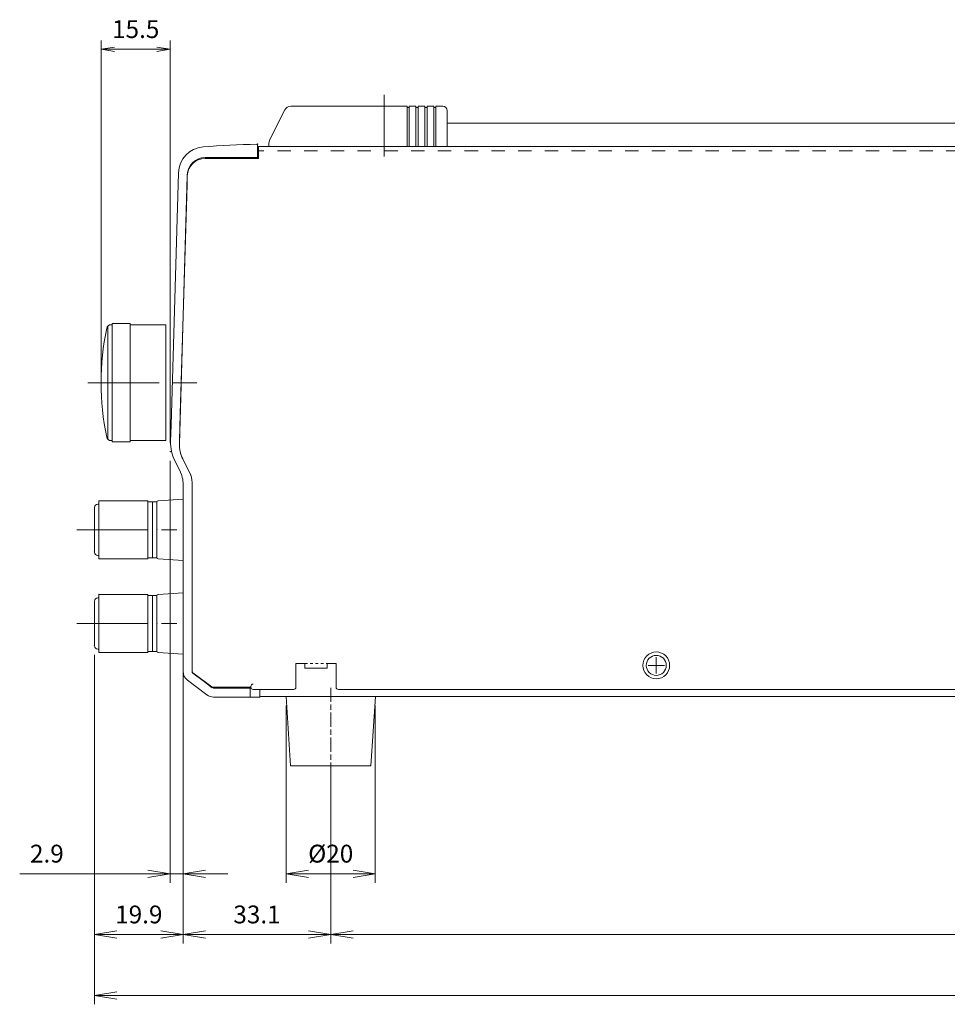
# Model space of a CAD drawing. Units: millimetres. Extents: x 0 to 589, y 4 to 406.
# Drawn here: x 188 to 292, y 151 to 261 of the extents above; entities that cross this region are included whole.
import ezdxf

# ---------------------------------------------------------------- set-up
doc = ezdxf.new("R2010")
doc.units = ezdxf.units.MM
for name, pattern in [('2中心線_短', [14, 8, -1.5, 3, -1.5]), ('3隠れ線', [3, 1.5, -1.5]), ('AM_ISO08W050', [18, 12, -1.5, 3, -1.5])]:
    doc.linetypes.add(name, pattern=pattern)
for name, color, linetype, lineweight in [('1寸法線', 140, 'Continuous', 15), ('AM_7', 4, 'AM_ISO08W050', 25), ('Z80-3062-02-03', 7, 'Continuous', 20)]:
    doc.layers.add(name, color=color, linetype=linetype, lineweight=lineweight)
doc.styles.get("Standard").update_dxf_attribs({"font": 'romans.shx', "bigfont": 'bigfont.shx'})
doc.dimstyles.new('AM_JIS(LW)', dxfattribs={"dimtxt": 2, "dimasz": 2.5, "dimexe": 1, "dimexo": 1, "dimgap": 1, "dimtad": 3, "dimdec": 1, "dimlfac": 3.029453, "dimdsep": 46, "dimtxsty": 'STANDARD', "dimblk": 'OPEN', "dimcen": 0, "dimclrd": 256, "dimclre": 256, "dimclrt": 256, "dimadec": 0, "dimazin": 2, "dimtp": 0.1, "dimtm": 0.1, "dimtfac": 0.71, "dimtdec": 1, "dimtmove": 0, "dimatfit": 3, "dimldrblk": 'OPEN', "dimfxl": 1, "dimlwd": -1, "dimlwe": -1, "dimarcsym": 0})

# ---------------------------------------------------------------- blocks, each defined once
blk = doc.blocks.new('_Open')
at = {"color": 0, "linetype": 'ByBlock', "lineweight": -2}
for p, q in [((-1, 0.167), (0, 0)), ((-1, -0.167), (0, 0)), ((0, 0), (-1, 0))]:
    blk.add_line(p, q, dxfattribs=at)
blk = doc.blocks.new('*D191')
at = {"layer": '1寸法線', "transparency": 16777216}
for p, q in [((218.13, 184.36), (218.13, 164.49)), ((228.13, 184.36), (228.13, 164.49)), ((220.63, 165.49), (225.63, 165.49))]:
    blk.add_line(p, q, dxfattribs=at)
at = {"layer": 'Defpoints', "color": 0, "transparency": 16777216}
for p in [(218.13, 185.36), (228.13, 185.36), (228.13, 165.49)]:
    blk.add_point(p, dxfattribs=at)
at = {"layer": '1寸法線', "transparency": 16777216, "xscale": 2.5, "yscale": 2.5, "zscale": 2.5, "rotation": 180}
blk.add_blockref('_Open', (218.13, 165.49), dxfattribs=at)
at = {"layer": '1寸法線', "transparency": 16777216, "xscale": 2.5, "yscale": 2.5, "zscale": 2.5}
blk.add_blockref('_Open', (228.13, 165.49), dxfattribs=at)
at = {"layer": '1寸法線', "lineweight": 15, "transparency": 16777216, "insert": (223.13, 167.49), "char_height": 2, "attachment_point": 5}
blk.add_mtext('%%c20', dxfattribs=at)
blk = doc.blocks.new('*D192')
at = {"layer": '1寸法線', "transparency": 16777216}
for p, q in [((205.13, 211.82), (205.13, 164.49)), ((206.58, 187.19), (206.58, 164.49)), ((202.63, 165.49), (188.25, 165.49)), ((206.58, 165.49), (205.13, 165.49)), ((209.08, 165.49), (211.58, 165.49))]:
    blk.add_line(p, q, dxfattribs=at)
at = {"layer": 'Defpoints', "color": 0, "transparency": 16777216}
for p in [(205.13, 212.82), (206.58, 188.19), (206.58, 165.49)]:
    blk.add_point(p, dxfattribs=at)
at = {"layer": '1寸法線', "transparency": 16777216, "xscale": 2.5, "yscale": 2.5, "zscale": 2.5}
blk.add_blockref('_Open', (205.13, 165.49), dxfattribs=at)
at = {"layer": '1寸法線', "transparency": 16777216, "xscale": 2.5, "yscale": 2.5, "zscale": 2.5, "rotation": 180}
blk.add_blockref('_Open', (206.58, 165.49), dxfattribs=at)
at = {"layer": '1寸法線', "lineweight": 15, "transparency": 16777216, "insert": (191.3, 167.49), "char_height": 2, "attachment_point": 5}
blk.add_mtext('2.9', dxfattribs=at)
blk = doc.blocks.new('*D193')
at = {"layer": '1寸法線', "transparency": 16777216}
for p, q in [((196.63, 190.06), (196.63, 157.67)), ((206.58, 187.19), (206.58, 157.67)), ((204.08, 158.67), (199.13, 158.67))]:
    blk.add_line(p, q, dxfattribs=at)
at = {"layer": 'Defpoints', "color": 0, "transparency": 16777216}
for p in [(196.63, 191.06), (206.58, 188.19), (196.63, 158.67)]:
    blk.add_point(p, dxfattribs=at)
at = {"layer": '1寸法線', "transparency": 16777216, "xscale": 2.5, "yscale": 2.5, "zscale": 2.5, "rotation": 180}
blk.add_blockref('_Open', (196.63, 158.67), dxfattribs=at)
at = {"layer": '1寸法線', "transparency": 16777216, "xscale": 2.5, "yscale": 2.5, "zscale": 2.5}
blk.add_blockref('_Open', (206.58, 158.67), dxfattribs=at)
at = {"layer": '1寸法線', "lineweight": 15, "transparency": 16777216, "insert": (201.61, 160.67), "char_height": 2, "attachment_point": 5}
blk.add_mtext('19.9', dxfattribs=at)
blk = doc.blocks.new('*D194')
at = {"layer": '1寸法線', "transparency": 16777216}
for p, q in [((206.58, 188.06), (206.58, 157.67)), ((223.13, 176.61), (223.13, 157.67)), ((209.08, 158.67), (220.63, 158.67))]:
    blk.add_line(p, q, dxfattribs=at)
at = {"layer": 'Defpoints', "color": 0, "transparency": 16777216}
for p in [(206.58, 189.06), (223.13, 177.61), (223.13, 158.67)]:
    blk.add_point(p, dxfattribs=at)
at = {"layer": '1寸法線', "transparency": 16777216, "xscale": 2.5, "yscale": 2.5, "zscale": 2.5, "rotation": 180}
blk.add_blockref('_Open', (206.58, 158.67), dxfattribs=at)
at = {"layer": '1寸法線', "transparency": 16777216, "xscale": 2.5, "yscale": 2.5, "zscale": 2.5}
blk.add_blockref('_Open', (223.13, 158.67), dxfattribs=at)
at = {"layer": '1寸法線', "lineweight": 15, "transparency": 16777216, "insert": (214.86, 160.67), "char_height": 2, "attachment_point": 5}
blk.add_mtext('33.1', dxfattribs=at)
blk = doc.blocks.new('*D195')
at = {"layer": '1寸法線', "transparency": 16777216}
for p, q in [((196.63, 190.06), (196.63, 150.85)), ((395.65, 185.16), (395.65, 150.85)), ((199.13, 151.85), (393.15, 151.85))]:
    blk.add_line(p, q, dxfattribs=at)
at = {"layer": 'Defpoints', "color": 0, "transparency": 16777216}
for p in [(196.63, 191.06), (395.65, 186.16), (395.65, 151.85)]:
    blk.add_point(p, dxfattribs=at)
at = {"layer": '1寸法線', "transparency": 16777216, "xscale": 2.5, "yscale": 2.5, "zscale": 2.5, "rotation": 180}
blk.add_blockref('_Open', (196.63, 151.85), dxfattribs=at)
at = {"layer": '1寸法線', "transparency": 16777216, "xscale": 2.5, "yscale": 2.5, "zscale": 2.5}
blk.add_blockref('_Open', (395.65, 151.85), dxfattribs=at)
at = {"layer": '1寸法線', "lineweight": 15, "transparency": 16777216, "insert": (296.14, 153.85), "char_height": 2, "attachment_point": 5}
blk.add_mtext('398', dxfattribs=at)
blk = doc.blocks.new('*D184')
at = {"layer": '1寸法線', "transparency": 16777216}
for p, q in [((223.13, 173.64), (223.13, 157.67)), ((388.13, 173.64), (388.13, 157.67)), ((225.63, 158.67), (385.63, 158.67))]:
    blk.add_line(p, q, dxfattribs=at)
at = {"layer": 'Defpoints', "color": 0, "transparency": 16777216}
for p in [(223.13, 174.64), (388.13, 174.64), (388.13, 158.67)]:
    blk.add_point(p, dxfattribs=at)
at = {"layer": '1寸法線', "transparency": 16777216, "xscale": 2.5, "yscale": 2.5, "zscale": 2.5, "rotation": 180}
blk.add_blockref('_Open', (223.13, 158.67), dxfattribs=at)
at = {"layer": '1寸法線', "transparency": 16777216, "xscale": 2.5, "yscale": 2.5, "zscale": 2.5}
blk.add_blockref('_Open', (388.13, 158.67), dxfattribs=at)
at = {"layer": '1寸法線', "lineweight": 15, "transparency": 16777216, "insert": (305.63, 160.67), "char_height": 2, "attachment_point": 5}
blk.add_mtext('330', dxfattribs=at)
blk = doc.blocks.new('*D196')
at = {"layer": '1寸法線', "transparency": 16777216}
for p, q in [((197.38, 221.57), (197.38, 258.96)), ((205.13, 213.82), (205.13, 258.96)), ((198.88, 257.96), (203.63, 257.96))]:
    blk.add_line(p, q, dxfattribs=at)
at = {"layer": 'Defpoints', "color": 0, "transparency": 16777216}
for p in [(205.13, 257.96), (197.38, 220.57), (205.13, 212.82)]:
    blk.add_point(p, dxfattribs=at)
at = {"layer": '1寸法線', "transparency": 16777216, "xscale": 1.5, "yscale": 1.5, "zscale": 1.5, "rotation": 180}
blk.add_blockref('_Open', (197.38, 257.96), dxfattribs=at)
at = {"layer": '1寸法線', "transparency": 16777216, "xscale": 1.5, "yscale": 1.5, "zscale": 1.5}
blk.add_blockref('_Open', (205.13, 257.96), dxfattribs=at)
at = {"layer": '1寸法線', "lineweight": 15, "transparency": 16777216, "insert": (201.26, 259.96), "char_height": 2, "attachment_point": 5}
blk.add_mtext('15.5', dxfattribs=at)

msp = doc.modelspace()

# ---------------------------------------------------------------- linework, layer by layer
at = {"layer": 'AM_7', "linetype": '2中心線_短', "lineweight": 15}
for p, q in [((195.8797, 220.5664), (208.1309, 220.5664)), ((194.6628, 204.0648), (205.8626, 204.0648)), ((194.6628, 193.5638), (205.8626, 193.5638))]:
    msp.add_line(p, q, dxfattribs=at)
at = {"layer": 'AM_7', "linetype": '2中心線_短', "lineweight": 15, "ltscale": 0.2}
msp.add_line((223.1323, 186.3631), (223.1323, 176.6122), dxfattribs=at)
at = {"layer": 'Z80-3062-02-03', "lineweight": 15}
for p, q in [((229.1329, 252.865), (229.1329, 245.9404)), ((216.3137, 247.8331), (217.9743, 251.1549)), ((218.6454, 251.5694), (231.6831, 251.5694)), ((231.6831, 251.5694), (231.6831, 247.069)), ((231.6831, 251.4194), (231.9332, 251.4194)), ((231.9332, 251.5694), (232.6832, 251.5694)), ((231.9332, 251.5694), (231.9332, 247.069)), ((232.6832, 251.5694), (232.6832, 247.069)), ((232.6832, 251.4194), (232.9333, 251.4194)), ((232.9333, 251.5694), (233.6833, 251.5694)), ((232.9333, 251.5694), (232.9333, 247.069)), ((233.6833, 251.5694), (233.6833, 247.069)), ((233.6833, 251.4194), (233.9334, 251.4194)), ((233.9334, 251.5694), (234.6834, 251.5694)), ((233.9334, 251.5694), (233.9334, 247.069)), ((234.6834, 251.5694), (234.6834, 247.069)), ((234.6834, 251.4194), (234.9335, 251.4194)), ((234.9335, 251.5694), (235.6835, 251.5694)), ((234.9335, 251.5694), (234.9335, 247.069)), ((236.1836, 251.0694), (236.1836, 247.069)), ((314.5911, 249.6692), (236.1836, 249.6692)), ((214.9315, 247.2032), (214.9315, 245.8189)), ((215.0315, 247.069), (215.0315, 245.7189)), ((341.6437, 247.069), (215.0315, 247.069)), ((216.1817, 247.274), (216.1817, 247.069)), ((216.1817, 247.069), (236.1836, 247.069)), ((215.0315, 245.7189), (209.0452, 245.7189)), ((215.0315, 245.8189), (209.0481, 245.8189)), ((205.2192, 215.816), (206.0552, 244.1127)), ((207.0459, 243.7777), (206.1575, 213.7057)), ((207.0459, 243.7777), (206.1575, 213.7057)), ((207.0488, 243.8777), (207.0162, 242.776)), ((207.0162, 242.776), (206.2569, 217.0735)), ((198.1299, 226.907), (198.1299, 214.2258)), ((198.1299, 226.907), (198.1299, 214.2258)), ((198.4966, 227.0671), (198.63, 227.0671)), ((198.4966, 227.0671), (198.63, 227.0671)), ((198.63, 227.2171), (198.63, 213.9158)), ((198.63, 227.2171), (200.6302, 227.2171)), ((198.63, 227.2171), (198.63, 213.9158)), ((200.6302, 227.2171), (200.6302, 213.9158)), ((200.6302, 227.0671), (204.6305, 227.0671)), ((204.6305, 227.0671), (204.6305, 214.0658)), ((206.1683, 214.0732), (206.2569, 217.0735)), ((205.1645, 213.9648), (205.2192, 215.816)), ((198.4966, 214.0658), (198.63, 214.0658)), ((198.4966, 214.0658), (198.63, 214.0658)), ((198.63, 213.9158), (200.6302, 213.9158)), ((200.6302, 214.0658), (204.6305, 214.0658)), ((206.1575, 213.7086), (206.1683, 214.0732)), ((207.2981, 210.5451), (206.5257, 212.0633)), ((207.2981, 210.5451), (206.5257, 212.0633)), ((207.309, 210.4997), (206.5365, 212.018)), ((206.2002, 210.7134), (205.6519, 211.7911)), ((206.5807, 209.1262), (206.5807, 189.9385)), ((207.5808, 209.366), (207.5808, 188.2383)), ((207.5808, 209.366), (207.5808, 188.2383)), ((207.5808, 207.6902), (207.5808, 200.4395)), ((196.6298, 201.5646), (196.6298, 206.5651)), ((197.1298, 206.9401), (197.0048, 206.9401)), ((197.1298, 206.5651), (197.1298, 207.3152)), ((197.1298, 207.3152), (202.6304, 207.3152)), ((197.1298, 206.9401), (197.1298, 201.1896)), ((202.6304, 207.2152), (202.6304, 207.3152)), ((202.6304, 207.2152), (203.1304, 207.2152)), ((202.6304, 207.2152), (202.6304, 200.8145)), ((203.1304, 207.2152), (203.1304, 205.94)), ((203.1304, 207.2152), (203.1304, 200.9145)), ((203.1304, 207.2152), (203.6304, 207.2152)), ((203.6304, 207.2152), (203.6304, 200.9145)), ((203.6304, 200.9551), (203.6304, 207.1746)), ((203.7707, 207.3243), (206.5807, 207.5067)), ((203.1304, 200.9145), (203.1304, 202.1897)), ((197.1298, 201.1896), (197.0048, 201.1896)), ((197.1298, 201.5646), (197.1298, 200.8145)), ((197.1298, 200.8145), (202.6304, 200.8145)), ((202.6304, 200.9145), (203.1304, 200.9145)), ((203.1304, 200.9145), (203.6304, 200.9145)), ((203.7707, 200.8054), (206.5807, 200.623)), ((197.1298, 196.0641), (197.1298, 196.8142)), ((197.1298, 196.8142), (202.6304, 196.8142)), ((202.6304, 196.7141), (202.6304, 196.8142)), ((202.6304, 196.7141), (203.1304, 196.7141)), ((202.6304, 196.7141), (202.6304, 190.3135)), ((203.1304, 196.7141), (203.1304, 195.439)), ((203.1304, 196.7141), (203.1304, 190.4135)), ((203.1304, 196.7141), (203.6304, 196.7141)), ((203.6304, 196.7141), (203.6304, 190.4135)), ((203.6304, 196.6736), (203.6304, 190.4541)), ((203.7707, 196.8233), (206.5807, 197.0057)), ((207.5808, 197.1892), (207.5808, 189.9385)), ((196.6298, 191.0636), (196.6298, 196.0641)), ((197.1298, 196.4391), (197.0048, 196.4391)), ((197.1298, 196.4391), (197.1298, 190.6886)), ((197.1298, 191.0636), (197.1298, 190.3135)), ((203.1304, 190.4135), (203.1304, 191.6887)), ((197.1298, 190.6886), (197.0048, 190.6886)), ((197.1298, 190.3135), (202.6304, 190.3135)), ((202.6304, 190.4135), (203.1304, 190.4135)), ((203.1304, 190.4135), (203.6304, 190.4135)), ((203.7707, 190.3044), (206.5926, 190.1212)), ((206.5807, 189.9385), (206.5807, 188.1883)), ((207.5808, 189.9385), (207.5808, 188.1883)), ((219.2319, 189.0634), (220.232, 189.0634)), ((219.2319, 189.0634), (219.2319, 186.4132)), ((220.232, 189.0634), (220.232, 188.5634)), ((222.7323, 189.0634), (223.7324, 189.0634)), ((222.7323, 189.0634), (222.7323, 188.5634)), ((223.7324, 189.0634), (223.7324, 186.4132)), ((258.7107, 188.8634), (260.5609, 188.8634)), ((259.6358, 189.7885), (259.6358, 187.9383)), ((207.6808, 188.0383), (209.781, 186.4632)), ((207.6808, 188.0383), (209.781, 186.4632)), ((207.6808, 187.9883), (208.9651, 187.0251)), ((220.232, 188.5634), (222.7323, 188.5634)), ((207.0808, 187.1882), (207.9998, 186.499)), ((208.9651, 187.0251), (209.8477, 186.3631)), ((207.9998, 186.499), (209.2477, 185.5631)), ((209.9311, 186.4132), (214.1815, 186.4132)), ((209.9311, 186.4132), (214.1815, 186.4132)), ((209.9977, 186.3131), (214.1815, 186.3131)), ((214.0815, 186.3131), (214.0815, 185.313)), ((214.1815, 186.5132), (214.1815, 186.3131)), ((214.4315, 186.1631), (218.9819, 186.1631)), ((215.1816, 186.1631), (215.1816, 185.313)), ((223.9824, 186.1631), (394.3988, 186.1631)), ((215.1816, 185.313), (209.9977, 185.313)), ((215.1816, 185.3631), (393.5487, 185.3631)), ((218.1318, 185.3631), (218.6319, 177.6123)), ((218.1318, 185.3631), (228.1328, 185.3631)), ((228.1328, 185.3631), (227.6328, 177.6123)), ((218.6319, 177.6123), (227.6328, 177.6123))]:
    msp.add_line(p, q, dxfattribs=at)
at = {"layer": 'Z80-3062-02-03', "linetype": '3隠れ線', "lineweight": 15}
msp.add_line((341.6437, 246.5689), (215.0315, 246.5689), dxfattribs=at)
at = {"layer": 'Z80-3062-02-03', "linetype": '3隠れ線', "lineweight": 15, "ltscale": 0.2}
msp.add_line((220.232, 189.0634), (222.7323, 189.0634), dxfattribs=at)
at = {"layer": 'Z80-3062-02-03', "lineweight": 15}
for radius in [1.5001, 1.1251]:
    msp.add_circle((259.6358, 188.8634), radius, dxfattribs=at)
for centre, radius, start, end in [((218.6454, 250.8193), 0.7501, 90, 153.435), ((235.6835, 251.0694), 0.5, 0, 90), ((217.4318, 247.274), 1.2501, 153.435, 180), ((209.0542, 244.0242), 3.0003, 94.466166, 178.30785), ((216.6083, 147.3094), 100.0096, 91.018996, 94.466166), ((214.8315, 247.2032), 0.1, 0, 91.018996), ((209.0452, 243.7187), 2.0002, 90, 178.30785), ((209.0481, 243.8187), 2.0002, 90, 178.30785), ((227.3827, 220.5664), 30.0029, 168.26474, 191.73526), ((198.4966, 226.567), 0.5, 90, 168.26474), ((198.4966, 226.567), 0.5, 90, 168.26474), ((198.4966, 214.5659), 0.5, 191.73526, 270), ((198.4966, 214.5659), 0.5, 191.73526, 270), ((209.663, 213.8319), 4.5004, 178.30785, 206.96571), ((209.6563, 213.6052), 3.5003, 178.30785, 206.96571), ((209.5563, 213.6052), 3.4003, 178.30785, 206.96571), ((209.5563, 213.6052), 3.4003, 178.30785, 206.96571), ((203.0804, 209.1262), 3.5003, 0, 26.965714), ((204.9806, 209.366), 2.6003, 0, 26.965714), ((204.9806, 209.366), 2.6003, 0, 26.965714), ((205.0806, 209.366), 2.5002, 0, 26.965714), ((197.0048, 206.5651), 0.375, 90, 180), ((203.7805, 207.1746), 0.15, 93.715289, 180), ((197.0048, 201.5646), 0.375, 180, 270), ((203.7805, 200.9551), 0.15, 180, 266.28471), ((203.7805, 196.6736), 0.15, 93.715289, 180), ((197.0048, 196.0641), 0.375, 90, 180), ((197.0048, 191.0636), 0.375, 180, 270), ((203.7805, 190.4541), 0.15, 180, 266.28471), ((207.8309, 188.1883), 1.2501, 180, 233.1301), ((207.8309, 188.2383), 0.25, 180, 233.1301), ((207.8309, 188.2383), 0.25, 180, 233.1301), ((207.8309, 188.1883), 0.25, 180, 233.1301), ((214.4315, 186.5132), 0.25, 90, 180), ((209.9977, 186.5632), 1.2501, 233.1301, 270), ((209.9311, 186.6632), 0.25, 233.1301, 270), ((209.9311, 186.6632), 0.25, 233.1301, 270), ((209.9977, 186.5632), 0.25, 233.1301, 270), ((214.4315, 186.4132), 0.25, 180, 270), ((214.4315, 186.4132), 0.25, 180, 270), ((214.4315, 186.4132), 0.25, 180, 270), ((214.4315, 186.4132), 0.25, 180, 270), ((218.9819, 186.4132), 0.25, 270, 0), ((223.9824, 186.4132), 0.25, 180, 270)]:
    msp.add_arc(centre, radius, start, end, dxfattribs=at)
for p in [(214.9315, 247.319), (197.3798, 220.5664), (197.3798, 220.5664), (205.1306, 212.8157), (197.1298, 207.3152), (203.6304, 204.0648), (196.6298, 201.5646), (197.1298, 200.8145), (197.1298, 196.8142), (203.6304, 193.5638), (196.6298, 191.0636), (197.1298, 190.3135)]:
    msp.add_point(p, dxfattribs=at)

# ---------------------------------------------------------------- dimensions: what is measured, and where the dimension line sits
at = {"layer": '1寸法線', "lineweight": 15}
for base, p1, p2, override, picture, middle in [((205.1306, 257.9633), (197.3798, 220.5664), (205.1306, 212.8157), {"dimasz": 1.5, "dimlfac": 2}, '*D196', (201.2552, 257.9633)), ((206.5807, 165.4899), (205.1306, 212.8157), (206.5807, 188.1883), {"dimlfac": 2}, '*D192', (191.2987, 165.4899))]:
    dim = msp.add_linear_dim(base=base, p1=p1, p2=p2, dimstyle='AM_JIS(LW)', override=override, dxfattribs=at)
    dim.commit()
    dim.dimension.update_dxf_attribs({"geometry": picture, "text_midpoint": middle, "dimtype": 160})
for base, p1, p2, override, picture, middle in [((196.6298, 158.6711), (206.5807, 188.1883), (196.6298, 191.0636), {"dimlfac": 2}, '*D193', (201.6053, 160.6711)), ((395.6489, 151.8523), (196.6298, 191.0636), (395.6489, 186.1631), {"dimdec": 0, "dimlfac": 2}, '*D195', (296.1393, 153.8523)), ((223.1323, 158.6711), (206.5807, 189.0634), (223.1323, 177.6123), {"dimlfac": 2}, '*D194', (214.8565, 160.6711)), ((388.1323, 158.6711), (223.1323, 174.6387), (388.1323, 174.6387), {"dimdec": 0, "dimlfac": 2}, '*D184', (305.6323, 160.6711))]:
    dim = msp.add_linear_dim(base=base, p1=p1, p2=p2, dimstyle='AM_JIS(LW)', override=override, dxfattribs=at)
    dim.commit()
    dim.dimension.update_dxf_attribs({"geometry": picture, "text_midpoint": middle})
dim = msp.add_linear_dim(base=(228.1328, 165.4899), p1=(218.1318, 185.3631), p2=(228.1328, 185.3631), text='%%c<>', dimstyle='AM_JIS(LW)', override={"dimlfac": 2}, dxfattribs=at)
dim.commit()
dim.dimension.update_dxf_attribs({"geometry": '*D191', "text_midpoint": (223.1323, 167.4899)})

doc.saveas('drawing.dxf')
